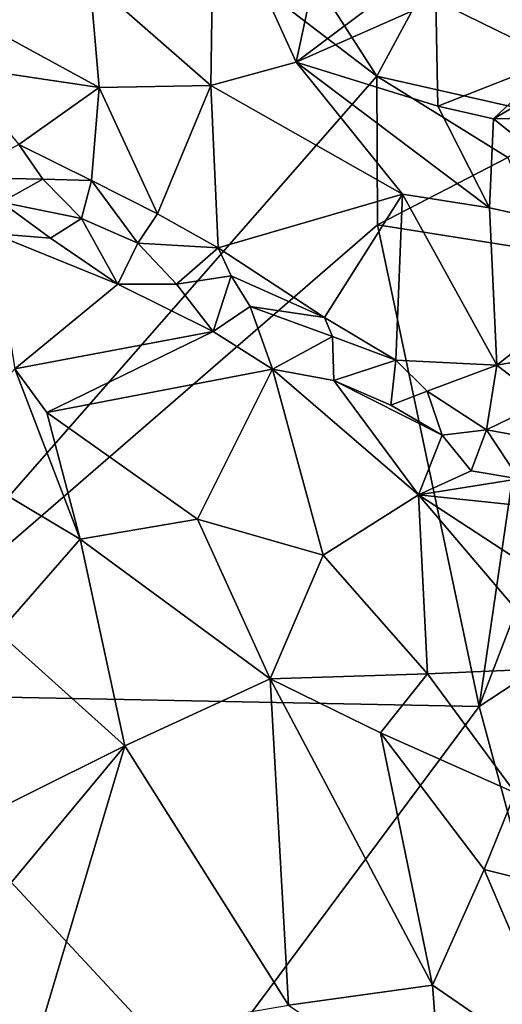
# Model space of a CAD drawing. Units: metres. Extents: x 25.32 to 30.21, y -0.2 to 2.38.
# Drawn here: x 27.33 to 27.48, y 0.64 to 0.94 of the extents above; entities that cross this region are included whole.
import ezdxf

# ---------------------------------------------------------------- set-up
doc = ezdxf.new("R2010")
doc.units = ezdxf.units.M

msp = doc.modelspace()

# ---------------------------------------------------------------- linework, layer by layer
at = {"layer": '1'}
for points in [[(27.71067, 0.91651, -0.24092), (27.47631, 0.98739, -0.23284), (27.62552, 1.05389, -0.23881)], [(27.44243, 0.92447, -0.2263), (27.27595, 0.73441, -0.22587), (27.31729, 1.02, -0.2245)], [(27.31729, 1.02, -0.2245), (27.40036, 0.99004, -0.2268), (27.44243, 0.92447, -0.2263)], [(27.44243, 0.92447, -0.2263), (27.40036, 0.99004, -0.2268), (27.47631, 0.98739, -0.23284)], [(27.44243, 0.92447, -0.2263), (27.47631, 0.98739, -0.23284), (27.5009, 0.91124, -0.23059)], [(27.47631, 0.98739, -0.23284), (27.52166, 0.92618, -0.23304), (27.5009, 0.91124, -0.23059)], [(27.63, 0.91048, -0.23611), (27.55228, 0.90588, -0.23178), (27.47631, 0.98739, -0.23284)], [(27.71067, 0.91651, -0.24092), (27.63, 0.91048, -0.23611), (27.47631, 0.98739, -0.23284)], [(27.52166, 0.92618, -0.23304), (27.47631, 0.98739, -0.23284), (27.55228, 0.90588, -0.23178)], [(27.35411, 0.95418, -0.10468), (27.3914, 0.92155, -0.10254), (27.3923, 0.98445, -0.07947)], [(27.3914, 0.92155, -0.10254), (27.41766, 0.92874, -0.08977), (27.3923, 0.98445, -0.07947)], [(27.3923, 0.98445, -0.07947), (27.41766, 0.92874, -0.08977), (27.42845, 0.97961, -0.07386)], [(27.41766, 0.92874, -0.08977), (27.44873, 0.95215, -0.07881), (27.42845, 0.97961, -0.07386)], [(27.49864, 0.96569, -0.07722), (27.47704, 0.95214, -0.07807), (27.49774, 0.92958, -0.07445)], [(27.35411, 0.95418, -0.10468), (27.3076, 0.94787, -0.13632), (27.35695, 0.92101, -0.12145)], [(27.35695, 0.92101, -0.12145), (27.3914, 0.92155, -0.10254), (27.35411, 0.95418, -0.10468)], [(27.44873, 0.95215, -0.07881), (27.41766, 0.92874, -0.08977), (27.46061, 0.94778, -0.07865)], [(27.47704, 0.95214, -0.07807), (27.46061, 0.94778, -0.07865), (27.49774, 0.92958, -0.07445)], [(27.3076, 0.94787, -0.13632), (27.31214, 0.9276, -0.14684), (27.35695, 0.92101, -0.12145)], [(27.41766, 0.92874, -0.08977), (27.46119, 0.91521, -0.08266), (27.46061, 0.94778, -0.07865)], [(27.46061, 0.94778, -0.07865), (27.46119, 0.91521, -0.08266), (27.49774, 0.92958, -0.07445)], [(27.49774, 0.92958, -0.07445), (27.47833, 0.91136, -0.08042), (27.53107, 0.94225, -0.06595)], [(27.53107, 0.94225, -0.06595), (27.47833, 0.91136, -0.08042), (27.54711, 0.91275, -0.067)], [(27.31214, 0.9276, -0.14684), (27.33224, 0.90348, -0.14687), (27.35695, 0.92101, -0.12145)], [(27.41766, 0.92874, -0.08977), (27.3914, 0.92155, -0.10254), (27.45033, 0.88821, -0.09769)], [(27.41766, 0.92874, -0.08977), (27.45033, 0.88821, -0.09769), (27.47715, 0.88392, -0.09231)], [(27.41766, 0.92874, -0.08977), (27.47715, 0.88392, -0.09231), (27.46119, 0.91521, -0.08266)], [(27.49774, 0.92958, -0.07445), (27.46119, 0.91521, -0.08266), (27.47833, 0.91136, -0.08042)], [(27.44268, 0.87876, -0.22266), (27.27595, 0.73441, -0.22587), (27.44243, 0.92447, -0.2263)], [(27.44268, 0.87876, -0.22266), (27.44243, 0.92447, -0.2263), (27.48273, 0.89943, -0.22087)], [(27.5009, 0.91124, -0.23059), (27.48273, 0.89943, -0.22087), (27.44243, 0.92447, -0.2263)], [(27.35695, 0.92101, -0.12145), (27.33224, 0.90348, -0.14687), (27.35463, 0.89241, -0.14106)], [(27.35695, 0.92101, -0.12145), (27.35463, 0.89241, -0.14106), (27.37496, 0.88209, -0.13528)], [(27.35695, 0.92101, -0.12145), (27.37496, 0.88209, -0.13528), (27.3914, 0.92155, -0.10254)], [(27.3914, 0.92155, -0.10254), (27.37496, 0.88209, -0.13528), (27.39363, 0.87165, -0.13242)], [(27.3914, 0.92155, -0.10254), (27.39363, 0.87165, -0.13242), (27.45033, 0.88821, -0.09769)], [(27.46119, 0.91521, -0.08266), (27.47715, 0.88392, -0.09231), (27.47833, 0.91136, -0.08042)], [(27.47833, 0.91136, -0.08042), (27.52654, 0.87295, -0.08583), (27.54711, 0.91275, -0.067)], [(27.47715, 0.88392, -0.09231), (27.52654, 0.87295, -0.08583), (27.47833, 0.91136, -0.08042)], [(27.33224, 0.90348, -0.14687), (27.31371, 0.89331, -0.15023), (27.33962, 0.89282, -0.14569)], [(27.33224, 0.90348, -0.14687), (27.33962, 0.89282, -0.14569), (27.35463, 0.89241, -0.14106)], [(27.44268, 0.87876, -0.22266), (27.48273, 0.89943, -0.22087), (27.49435, 0.87053, -0.21775)], [(27.31371, 0.89331, -0.15023), (27.32696, 0.88574, -0.14495), (27.33962, 0.89282, -0.14569)], [(27.33962, 0.89282, -0.14569), (27.32696, 0.88574, -0.14495), (27.35153, 0.88072, -0.14328)], [(27.33962, 0.89282, -0.14569), (27.35153, 0.88072, -0.14328), (27.35463, 0.89241, -0.14106)], [(27.35463, 0.89241, -0.14106), (27.35153, 0.88072, -0.14328), (27.36888, 0.87305, -0.13952)], [(27.36888, 0.87305, -0.13952), (27.37496, 0.88209, -0.13528), (27.35463, 0.89241, -0.14106)], [(27.39363, 0.87165, -0.13242), (27.42636, 0.85024, -0.13341), (27.45033, 0.88821, -0.09769)], [(27.42636, 0.85024, -0.13341), (27.44829, 0.83704, -0.13475), (27.45033, 0.88821, -0.09769)], [(27.45033, 0.88821, -0.09769), (27.44829, 0.83704, -0.13475), (27.47938, 0.83559, -0.1276)], [(27.45033, 0.88821, -0.09769), (27.47938, 0.83559, -0.1276), (27.47715, 0.88392, -0.09231)], [(27.32696, 0.88574, -0.14495), (27.32423, 0.87607, -0.13784), (27.34199, 0.87466, -0.14078)], [(27.32696, 0.88574, -0.14495), (27.34199, 0.87466, -0.14078), (27.35153, 0.88072, -0.14328)], [(27.36888, 0.87305, -0.13952), (27.39363, 0.87165, -0.13242), (27.37496, 0.88209, -0.13528)], [(27.47938, 0.83559, -0.1276), (27.52654, 0.87295, -0.08583), (27.47715, 0.88392, -0.09231)], [(27.27595, 0.73441, -0.22587), (27.44268, 0.87876, -0.22266), (27.47397, 0.73051, -0.22409)], [(27.35153, 0.88072, -0.14328), (27.34199, 0.87466, -0.14078), (27.36278, 0.86044, -0.13689)], [(27.35153, 0.88072, -0.14328), (27.36278, 0.86044, -0.13689), (27.36888, 0.87305, -0.13952)], [(27.44268, 0.87876, -0.22266), (27.49435, 0.87053, -0.21775), (27.47397, 0.73051, -0.22409)], [(27.32423, 0.87607, -0.13784), (27.33108, 0.83446, -0.10834), (27.36278, 0.86044, -0.13689)], [(27.34199, 0.87466, -0.14078), (27.32423, 0.87607, -0.13784), (27.36278, 0.86044, -0.13689)], [(27.36278, 0.86044, -0.13689), (27.38083, 0.8605, -0.13799), (27.36888, 0.87305, -0.13952)], [(27.39363, 0.87165, -0.13242), (27.36888, 0.87305, -0.13952), (27.38083, 0.8605, -0.13799)], [(27.47938, 0.83559, -0.1276), (27.50755, 0.84055, -0.11559), (27.52654, 0.87295, -0.08583)], [(27.38083, 0.8605, -0.13799), (27.39766, 0.86299, -0.1358), (27.39363, 0.87165, -0.13242)], [(27.39766, 0.86299, -0.1358), (27.42636, 0.85024, -0.13341), (27.39363, 0.87165, -0.13242)], [(27.49435, 0.87053, -0.21775), (27.52774, 0.8705, -0.2179), (27.47397, 0.73051, -0.22409)], [(27.54933, 0.78001, -0.22229), (27.47397, 0.73051, -0.22409), (27.52774, 0.8705, -0.2179)], [(27.36278, 0.86044, -0.13689), (27.33108, 0.83446, -0.10834), (27.39211, 0.84592, -0.1357)], [(27.38083, 0.8605, -0.13799), (27.36278, 0.86044, -0.13689), (27.39211, 0.84592, -0.1357)], [(27.38083, 0.8605, -0.13799), (27.39211, 0.84592, -0.1357), (27.39766, 0.86299, -0.1358)], [(27.39766, 0.86299, -0.1358), (27.39211, 0.84592, -0.1357), (27.40342, 0.85364, -0.1383)], [(27.39766, 0.86299, -0.1358), (27.40342, 0.85364, -0.1383), (27.42636, 0.85024, -0.13341)], [(27.39211, 0.84592, -0.1357), (27.41038, 0.83432, -0.13341), (27.40342, 0.85364, -0.1383)], [(27.40342, 0.85364, -0.1383), (27.41038, 0.83432, -0.13341), (27.42881, 0.84438, -0.13443)], [(27.42636, 0.85024, -0.13341), (27.40342, 0.85364, -0.1383), (27.42881, 0.84438, -0.13443)], [(27.42636, 0.85024, -0.13341), (27.42881, 0.84438, -0.13443), (27.44829, 0.83704, -0.13475)], [(27.33108, 0.83446, -0.10834), (27.34089, 0.82099, -0.10412), (27.39211, 0.84592, -0.1357)], [(27.39211, 0.84592, -0.1357), (27.34089, 0.82099, -0.10412), (27.41038, 0.83432, -0.13341)], [(27.42881, 0.84438, -0.13443), (27.41038, 0.83432, -0.13341), (27.42923, 0.83085, -0.13465)], [(27.42881, 0.84438, -0.13443), (27.42923, 0.83085, -0.13465), (27.44829, 0.83704, -0.13475)], [(27.47938, 0.83559, -0.1276), (27.49391, 0.82426, -0.13335), (27.50755, 0.84055, -0.11559)], [(27.44829, 0.83704, -0.13475), (27.42923, 0.83085, -0.13465), (27.44675, 0.82329, -0.1358)], [(27.44829, 0.83704, -0.13475), (27.44675, 0.82329, -0.1358), (27.45792, 0.82754, -0.13726)], [(27.44829, 0.83704, -0.13475), (27.45792, 0.82754, -0.13726), (27.47938, 0.83559, -0.1276)], [(27.30739, 0.80811, -0.09146), (27.35111, 0.78202, -0.09148), (27.33108, 0.83446, -0.10834)], [(27.33108, 0.83446, -0.10834), (27.35111, 0.78202, -0.09148), (27.34089, 0.82099, -0.10412)], [(27.34089, 0.82099, -0.10412), (27.3873, 0.78817, -0.10086), (27.41038, 0.83432, -0.13341)], [(27.42595, 0.77705, -0.10659), (27.41038, 0.83432, -0.13341), (27.3873, 0.78817, -0.10086)], [(27.41038, 0.83432, -0.13341), (27.42595, 0.77705, -0.10659), (27.4553, 0.79561, -0.12577)], [(27.41038, 0.83432, -0.13341), (27.4553, 0.79561, -0.12577), (27.42923, 0.83085, -0.13465)], [(27.45792, 0.82754, -0.13726), (27.47617, 0.81568, -0.13767), (27.47938, 0.83559, -0.1276)], [(27.47938, 0.83559, -0.1276), (27.47617, 0.81568, -0.13767), (27.49391, 0.82426, -0.13335)], [(27.42923, 0.83085, -0.13465), (27.4553, 0.79561, -0.12577), (27.4625, 0.81404, -0.13652)], [(27.42923, 0.83085, -0.13465), (27.4625, 0.81404, -0.13652), (27.44675, 0.82329, -0.1358)], [(27.44675, 0.82329, -0.1358), (27.4625, 0.81404, -0.13652), (27.45792, 0.82754, -0.13726)], [(27.45792, 0.82754, -0.13726), (27.4625, 0.81404, -0.13652), (27.47617, 0.81568, -0.13767)], [(27.49391, 0.82426, -0.13335), (27.47617, 0.81568, -0.13767), (27.49324, 0.81258, -0.14032)], [(27.34089, 0.82099, -0.10412), (27.35111, 0.78202, -0.09148), (27.3873, 0.78817, -0.10086)], [(27.4625, 0.81404, -0.13652), (27.4715, 0.80305, -0.13523), (27.47617, 0.81568, -0.13767)], [(27.47617, 0.81568, -0.13767), (27.4715, 0.80305, -0.13523), (27.48609, 0.80055, -0.13917)], [(27.47617, 0.81568, -0.13767), (27.48609, 0.80055, -0.13917), (27.49324, 0.81258, -0.14032)], [(27.4625, 0.81404, -0.13652), (27.4553, 0.79561, -0.12577), (27.4715, 0.80305, -0.13523)], [(27.30739, 0.80811, -0.09146), (27.32605, 0.75331, -0.08503), (27.35111, 0.78202, -0.09148)], [(27.4715, 0.80305, -0.13523), (27.4553, 0.79561, -0.12577), (27.48609, 0.80055, -0.13917)], [(27.48609, 0.80055, -0.13917), (27.4553, 0.79561, -0.12577), (27.49138, 0.79186, -0.13933)], [(27.4553, 0.79561, -0.12577), (27.42595, 0.77705, -0.10659), (27.45801, 0.74058, -0.10312)], [(27.4911, 0.77222, -0.12977), (27.4553, 0.79561, -0.12577), (27.50058, 0.74238, -0.12065)], [(27.50058, 0.74238, -0.12065), (27.4553, 0.79561, -0.12577), (27.45801, 0.74058, -0.10312)], [(27.49138, 0.79186, -0.13933), (27.4553, 0.79561, -0.12577), (27.4911, 0.77222, -0.12977)], [(27.35111, 0.78202, -0.09148), (27.40965, 0.73901, -0.09189), (27.3873, 0.78817, -0.10086)], [(27.3873, 0.78817, -0.10086), (27.40965, 0.73901, -0.09189), (27.42595, 0.77705, -0.10659)], [(27.32605, 0.75331, -0.08503), (27.36486, 0.7184, -0.08376), (27.35111, 0.78202, -0.09148)], [(27.35111, 0.78202, -0.09148), (27.36486, 0.7184, -0.08376), (27.40965, 0.73901, -0.09189)], [(27.51244, 0.58803, -0.22495), (27.47397, 0.73051, -0.22409), (27.54933, 0.78001, -0.22229)], [(27.42595, 0.77705, -0.10659), (27.40965, 0.73901, -0.09189), (27.45801, 0.74058, -0.10312)], [(27.32605, 0.75331, -0.08503), (27.30034, 0.68629, -0.0804), (27.36486, 0.7184, -0.08376)], [(27.50058, 0.74238, -0.12065), (27.45801, 0.74058, -0.10312), (27.48501, 0.70398, -0.1031)], [(27.45801, 0.74058, -0.10312), (27.40965, 0.73901, -0.09189), (27.44359, 0.7224, -0.09564)], [(27.44359, 0.7224, -0.09564), (27.48501, 0.70398, -0.1031), (27.45801, 0.74058, -0.10312)], [(27.36486, 0.7184, -0.08376), (27.41522, 0.63863, -0.08418), (27.40965, 0.73901, -0.09189)], [(27.40965, 0.73901, -0.09189), (27.41522, 0.63863, -0.08418), (27.4596, 0.64479, -0.09024)], [(27.40965, 0.73901, -0.09189), (27.4596, 0.64479, -0.09024), (27.44359, 0.7224, -0.09564)], [(27.29299, 0.60558, -0.22572), (27.27595, 0.73441, -0.22587), (27.38752, 0.61441, -0.22453)], [(27.27595, 0.73441, -0.22587), (27.47397, 0.73051, -0.22409), (27.38752, 0.61441, -0.22453)], [(27.38752, 0.61441, -0.22453), (27.47397, 0.73051, -0.22409), (27.51244, 0.58803, -0.22495)], [(27.4596, 0.64479, -0.09024), (27.47546, 0.68033, -0.09642), (27.44359, 0.7224, -0.09564)], [(27.44359, 0.7224, -0.09564), (27.47546, 0.68033, -0.09642), (27.48501, 0.70398, -0.1031)], [(27.29985, 0.64027, -0.07527), (27.33707, 0.62514, -0.07647), (27.36486, 0.7184, -0.08376)], [(27.30034, 0.68629, -0.0804), (27.29985, 0.64027, -0.07527), (27.36486, 0.7184, -0.08376)], [(27.36486, 0.7184, -0.08376), (27.33707, 0.62514, -0.07647), (27.41522, 0.63863, -0.08418)], [(27.47546, 0.68033, -0.09642), (27.50773, 0.67235, -0.10569), (27.48501, 0.70398, -0.1031)], [(27.47546, 0.68033, -0.09642), (27.4596, 0.64479, -0.09024), (27.50372, 0.61441, -0.09931)], [(27.47546, 0.68033, -0.09642), (27.50372, 0.61441, -0.09931), (27.50773, 0.67235, -0.10569)], [(27.41522, 0.63863, -0.08418), (27.46239, 0.60709, -0.08821), (27.4596, 0.64479, -0.09024)], [(27.4596, 0.64479, -0.09024), (27.46239, 0.60709, -0.08821), (27.50372, 0.61441, -0.09931)], [(27.29985, 0.64027, -0.07527), (27.28921, 0.60323, -0.07366), (27.33707, 0.62514, -0.07647)]]:
    msp.add_3dface(points, dxfattribs=at)

doc.saveas('drawing.dxf')
